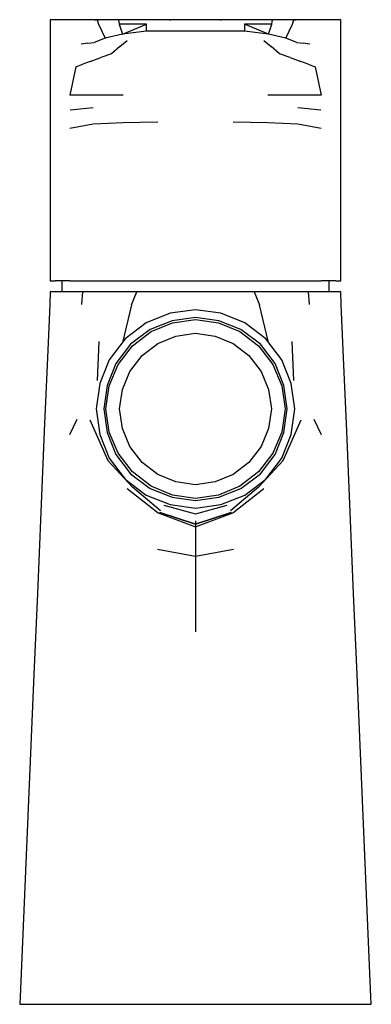
# Model space of a CAD drawing. Extents: x -0.023 to 0.023, y -0.065 to 0.065.
import ezdxf

# ---------------------------------------------------------------- set-up
doc = ezdxf.new("R2010")
doc.units = 0
doc.layers.get('0').update_dxf_attribs({"linetype": 'CONTINUOUS'})

msp = doc.modelspace()

# ---------------------------------------------------------------- linework, layer by layer
at = {"linetype": 'CONTINUOUS'}
for p, q in [((-0.019, 0.064501), (-0.019, 0.063949)), ((-0.018657, 0.064501), (-0.019, 0.064501)), ((-0.017888, 0.064501), (-0.018657, 0.064501)), ((-0.017119, 0.064501), (-0.017888, 0.064501)), ((-0.016612, 0.064501), (-0.017119, 0.064501)), ((-0.016105, 0.064501), (-0.016612, 0.064501)), ((-0.015598, 0.064501), (-0.016105, 0.064501)), ((-0.014838, 0.064501), (-0.015598, 0.064501)), ((-0.014077, 0.064501), (-0.014838, 0.064501)), ((-0.012856, 0.064501), (-0.014077, 0.064501)), ((-0.013152, 0.064501), (-0.01287, 0.064501)), ((-0.009198, 0.064501), (-0.013152, 0.064501)), ((-0.012856, 0.064501), (-0.012699, 0.063933)), ((-0.010085, 0.064501), (-0.012856, 0.064501)), ((-0.010085, 0.064501), (-0.009983, 0.063929)), ((-0.006432, 0.064501), (-0.010085, 0.064501)), ((-0.003216, 0.064501), (-0.006432, 0.064501)), ((0, 0.064501), (-0.003356, 0.064501)), ((-0.003356, 0.064501), (-0.003231, 0.064501)), ((0, 0.064501), (-0.003216, 0.064501)), ((0.003216, 0.064501), (0, 0.064501)), ((0.003356, 0.064501), (0, 0.064501)), ((0.006432, 0.064501), (0.003216, 0.064501)), ((0.003231, 0.064501), (0.003356, 0.064501)), ((0.010085, 0.064501), (0.006432, 0.064501)), ((0.013152, 0.064501), (0.009198, 0.064501)), ((0.009983, 0.063929), (0.010085, 0.064501)), ((0.012856, 0.064501), (0.010085, 0.064501)), ((0.012699, 0.063933), (0.012856, 0.064501)), ((0.014077, 0.064501), (0.012856, 0.064501)), ((0.01287, 0.064501), (0.013152, 0.064501)), ((0.014838, 0.064501), (0.014077, 0.064501)), ((0.015598, 0.064501), (0.014838, 0.064501)), ((0.016105, 0.064501), (0.015598, 0.064501)), ((0.016612, 0.064501), (0.016105, 0.064501)), ((0.017119, 0.064501), (0.016612, 0.064501)), ((0.017888, 0.064501), (0.017119, 0.064501)), ((0.018657, 0.064501), (0.017888, 0.064501)), ((0.019, 0.064501), (0.018657, 0.064501)), ((0.019, 0.063949), (0.019, 0.064501)), ((-0.019, 0.063949), (-0.019, 0.060693)), ((-0.012699, 0.063933), (-0.011816, 0.062059)), ((-0.009983, 0.063929), (-0.009555, 0.062619)), ((-0.006432, 0.06391), (-0.009983, 0.063929)), ((-0.009555, 0.062619), (-0.006432, 0.06391)), ((-0.006432, 0.062996), (-0.006432, 0.06391)), ((0.009983, 0.063929), (0.006432, 0.06391)), ((0.009555, 0.062619), (0.006432, 0.06391)), ((0.006432, 0.06391), (0.006432, 0.062996)), ((0.009555, 0.062619), (0.009983, 0.063929)), ((0.011816, 0.062059), (0.012699, 0.063933)), ((0.019, 0.060693), (0.019, 0.063949)), ((-0.011816, 0.062059), (-0.013249, 0.061513)), ((-0.009555, 0.062619), (-0.011816, 0.062059)), ((-0.006432, 0.062996), (-0.009555, 0.062619)), ((-0.003216, 0.062996), (-0.006432, 0.062996)), ((0, 0.062996), (-0.003216, 0.062996)), ((0.003216, 0.062996), (0, 0.062996)), ((0.006432, 0.062996), (0.003216, 0.062996)), ((0.009555, 0.062619), (0.006432, 0.062996)), ((0.011816, 0.062059), (0.009555, 0.062619)), ((0.013249, 0.061513), (0.011816, 0.062059)), ((-0.019, 0.060693), (-0.019, 0.057436)), ((-0.014091, 0.061407), (-0.014979, 0.061275)), ((-0.014091, 0.061407), (-0.013249, 0.061513)), ((-0.009914, 0.060973), (-0.010996, 0.060031)), ((-0.009914, 0.060973), (-0.00892, 0.06179)), ((0.00892, 0.06179), (0.009913, 0.060973)), ((0.010996, 0.060031), (0.009913, 0.060973)), ((0.013249, 0.061513), (0.014091, 0.061407)), ((0.014979, 0.061275), (0.014091, 0.061407)), ((0.019, 0.057436), (0.019, 0.060693)), ((-0.013802, 0.05903), (-0.012397, 0.059544)), ((-0.010996, 0.060031), (-0.012397, 0.059544)), ((0.012397, 0.059544), (0.010996, 0.060031)), ((0.012397, 0.059544), (0.013802, 0.05903)), ((-0.01567, 0.05831), (-0.016421, 0.054626)), ((-0.01567, 0.05831), (-0.014742, 0.058694)), ((-0.013802, 0.05903), (-0.014742, 0.058694)), ((0.014742, 0.058694), (0.013802, 0.05903)), ((0.014742, 0.058694), (0.01567, 0.05831)), ((0.01567, 0.05831), (0.016421, 0.054626)), ((-0.019, 0.057436), (-0.019, 0.054626)), ((0.019, 0.054626), (0.019, 0.057436)), ((-0.019, 0.054626), (-0.019, 0.051798)), ((-0.013409, 0.054626), (-0.016421, 0.054626)), ((-0.009461, 0.054626), (-0.013409, 0.054626)), ((0.013409, 0.054626), (0.009461, 0.054626)), ((0.016421, 0.054626), (0.013409, 0.054626)), ((0.019, 0.051798), (0.019, 0.054626)), ((-0.016417, 0.052671), (-0.013405, 0.053007)), ((0.013405, 0.053007), (0.016417, 0.052671)), ((-0.019, 0.051798), (-0.019, 0.048979)), ((0.019, 0.048979), (0.019, 0.051798)), ((-0.013407, 0.0508), (-0.016423, 0.050226)), ((-0.009481, 0.05098), (-0.013407, 0.0508)), ((-0.004907, 0.051065), (-0.009481, 0.05098)), ((0.009481, 0.05098), (0.004907, 0.051065)), ((0.013407, 0.0508), (0.009481, 0.05098)), ((0.016423, 0.050226), (0.013407, 0.0508)), ((-0.019, 0.048979), (-0.019, 0.04616)), ((0.019, 0.04616), (0.019, 0.048979)), ((-0.019, 0.04616), (-0.019, 0.043341)), ((0.019, 0.043341), (0.019, 0.04616)), ((-0.019, 0.043341), (-0.019, 0.030775)), ((0.019, 0.030775), (0.019, 0.043341)), ((-0.019, 0.030775), (-0.019, 0.030301)), ((-0.019, 0.030301), (-0.018353, 0.030301)), ((-0.016455, 0.030301), (-0.018353, 0.030301)), ((-0.017496, 0.030301), (-0.017496, 0.028821)), ((-0.016455, 0.030301), (-0.013435, 0.030301)), ((-0.013435, 0.030301), (-0.0095, 0.030301)), ((-0.0095, 0.030301), (-0.004918, 0.030301)), ((-0.004918, 0.030301), (0, 0.030301)), ((0, 0.030301), (0.004918, 0.030301)), ((0.004918, 0.030301), (0.0095, 0.030301)), ((0.0095, 0.030301), (0.013435, 0.030301)), ((0.013435, 0.030301), (0.016455, 0.030301)), ((0.018353, 0.030301), (0.016455, 0.030301)), ((0.017496, 0.028821), (0.017496, 0.030301)), ((0.018353, 0.030301), (0.019, 0.030301)), ((0.019, 0.030301), (0.019, 0.030775)), ((-0.019, 0.028853), (-0.019071, 0.027198)), ((-0.017462, 0.028853), (-0.019, 0.028853)), ((-0.016678, 0.028853), (-0.017462, 0.028853)), ((-0.016569, 0.028853), (-0.016678, 0.028853)), ((-0.014796, 0.028853), (-0.016569, 0.028853)), ((-0.014796, 0.028853), (-0.014931, 0.027174)), ((-0.011581, 0.028853), (-0.014796, 0.028853)), ((-0.00767, 0.028853), (-0.011581, 0.028853)), ((-0.008369, 0.027144), (-0.00767, 0.028853)), ((0, 0.028853), (-0.00767, 0.028853)), ((0.00767, 0.028853), (0, 0.028853)), ((0.011581, 0.028853), (0.00767, 0.028853)), ((0.00767, 0.028853), (0.008369, 0.027144)), ((0.014796, 0.028853), (0.011581, 0.028853)), ((0.016569, 0.028853), (0.014796, 0.028853)), ((0.014931, 0.027174), (0.014796, 0.028853)), ((0.016678, 0.028853), (0.016569, 0.028853)), ((0.017462, 0.028853), (0.016678, 0.028853)), ((0.019, 0.028853), (0.017462, 0.028853)), ((0.019071, 0.027198), (0.019, 0.028853)), ((-0.019071, 0.027198), (-0.019327, 0.021213)), ((-0.008369, 0.027144), (-0.009527, 0.022391)), ((0.009527, 0.022391), (0.008369, 0.027144)), ((0.019327, 0.021213), (0.019071, 0.027198)), ((-0.003328, 0.026031), (-0.006448, 0.024783)), ((0, 0.026499), (-0.003328, 0.026031)), ((0.003328, 0.026031), (0, 0.026499)), ((0.006448, 0.024783), (0.003328, 0.026031)), ((-0.006448, 0.024783), (-0.009204, 0.022703)), ((-0.003072, 0.025067), (-0.005952, 0.023915)), ((-0.005808, 0.023627), (-0.003024, 0.024779)), ((0, 0.025499), (-0.003072, 0.025067)), ((-0.003024, 0.024779), (0, 0.025211)), ((0.003072, 0.025067), (0, 0.025499)), ((0, 0.025211), (0.003024, 0.024779)), ((0.003024, 0.024779), (0.005808, 0.023627)), ((0.005952, 0.023915), (0.003072, 0.025067)), ((0.009204, 0.022703), (0.006448, 0.024783)), ((-0.005952, 0.023915), (-0.008496, 0.021995)), ((-0.008256, 0.021755), (-0.005808, 0.023627)), ((-0.002553, 0.023058), (0, 0.023423)), ((0, 0.023423), (0.002553, 0.023058)), ((0.005808, 0.023627), (0.008256, 0.021755)), ((0.008496, 0.021995), (0.005952, 0.023915)), ((-0.012651, 0.022348), (-0.012873, 0.017213)), ((-0.009204, 0.022703), (-0.011284, 0.019947)), ((-0.008496, 0.021995), (-0.010416, 0.019451)), ((-0.006993, 0.020492), (-0.004917, 0.02208)), ((-0.004917, 0.02208), (-0.002553, 0.023058)), ((0.002553, 0.023058), (0.004917, 0.02208)), ((0.004917, 0.02208), (0.006993, 0.020492)), ((0.010416, 0.019451), (0.008496, 0.021995)), ((0.011284, 0.019947), (0.009204, 0.022703)), ((0.012873, 0.017213), (0.012651, 0.022348)), ((-0.019327, 0.021213), (-0.019783, 0.010588)), ((-0.010128, 0.019307), (-0.008256, 0.021755)), ((0.008256, 0.021755), (0.010128, 0.019307)), ((0.019783, 0.010588), (0.019327, 0.021213)), ((-0.011284, 0.019947), (-0.012532, 0.016827)), ((-0.010416, 0.019451), (-0.011568, 0.016571)), ((-0.008581, 0.018416), (-0.006993, 0.020492)), ((0.006993, 0.020492), (0.008581, 0.018416)), ((0.011568, 0.016571), (0.010416, 0.019451)), ((0.012532, 0.016827), (0.011284, 0.019947)), ((-0.01128, 0.016523), (-0.010128, 0.019307)), ((-0.009559, 0.016052), (-0.008581, 0.018416)), ((0.008581, 0.018416), (0.009559, 0.016052)), ((0.010128, 0.019307), (0.01128, 0.016523)), ((-0.012532, 0.016827), (-0.013, 0.013499)), ((0.013, 0.013499), (0.012532, 0.016827)), ((-0.011568, 0.016571), (-0.012, 0.013499)), ((-0.011712, 0.013499), (-0.01128, 0.016523)), ((-0.009924, 0.013499), (-0.009559, 0.016052)), ((0.009559, 0.016052), (0.009924, 0.013499)), ((0.01128, 0.016523), (0.011712, 0.013499)), ((0.012, 0.013499), (0.011568, 0.016571)), ((-0.013, 0.013499), (-0.012532, 0.010171)), ((-0.012, 0.013499), (-0.011568, 0.010427)), ((-0.01128, 0.010475), (-0.011712, 0.013499)), ((-0.009559, 0.010946), (-0.009924, 0.013499)), ((0.009924, 0.013499), (0.009559, 0.010946)), ((0.011712, 0.013499), (0.01128, 0.010475)), ((0.011568, 0.010427), (0.012, 0.013499)), ((0.012532, 0.010171), (0.013, 0.013499)), ((-0.015524, 0.012128), (-0.016495, 0.01013)), ((-0.013815, 0.012095), (-0.011466, 0.006739)), ((0.011466, 0.006739), (0.013815, 0.012095)), ((0.016495, 0.01013), (0.015524, 0.012128)), ((-0.019783, 0.010588), (-0.020238, -0.000037)), ((-0.011568, 0.010427), (-0.010416, 0.007547)), ((-0.010128, 0.007691), (-0.01128, 0.010475)), ((-0.008581, 0.008582), (-0.009559, 0.010946)), ((0.009559, 0.010946), (0.008581, 0.008582)), ((0.01128, 0.010475), (0.010128, 0.007691)), ((0.010416, 0.007547), (0.011568, 0.010427)), ((0.020238, -0.000037), (0.019783, 0.010588)), ((-0.012532, 0.010171), (-0.011284, 0.007051)), ((0.011284, 0.007051), (0.012532, 0.010171)), ((-0.006993, 0.006505), (-0.008581, 0.008582)), ((0.008581, 0.008582), (0.006993, 0.006505)), ((-0.008238, 0.003254), (-0.011466, 0.006739)), ((-0.011284, 0.007051), (-0.009204, 0.004295)), ((-0.010416, 0.007547), (-0.008496, 0.005003)), ((-0.008256, 0.005243), (-0.010128, 0.007691)), ((-0.004917, 0.004917), (-0.006993, 0.006505)), ((0.006993, 0.006505), (0.004917, 0.004917)), ((0.011466, 0.006739), (0.008238, 0.003254)), ((0.010128, 0.007691), (0.008256, 0.005243)), ((0.008496, 0.005003), (0.010416, 0.007547)), ((0.009204, 0.004295), (0.011284, 0.007051)), ((-0.005808, 0.003371), (-0.008256, 0.005243)), ((0.008256, 0.005243), (0.005808, 0.003371)), ((-0.009204, 0.004295), (-0.006448, 0.002215)), ((-0.008496, 0.005003), (-0.005952, 0.003083)), ((-0.002553, 0.003939), (-0.004917, 0.004917)), ((0, 0.003575), (-0.002553, 0.003939)), ((0.002553, 0.003939), (0, 0.003575)), ((0.004917, 0.004917), (0.002553, 0.003939)), ((0.005952, 0.003083), (0.008496, 0.005003)), ((0.006448, 0.002215), (0.009204, 0.004295)), ((-0.008951, 0.003069), (-0.004878, -0.000111)), ((-0.004576, 0.000172), (-0.008238, 0.003254)), ((-0.005952, 0.003083), (-0.003072, 0.001931)), ((-0.003024, 0.002219), (-0.005808, 0.003371)), ((0.005808, 0.003371), (0.003024, 0.002219)), ((0.003072, 0.001931), (0.005952, 0.003083)), ((0.008238, 0.003254), (0.004576, 0.000172)), ((0.004878, -0.000111), (0.008951, 0.003069)), ((-0.006448, 0.002215), (-0.003328, 0.000967)), ((-0.003072, 0.001931), (0, 0.001499)), ((0, 0.001787), (-0.003024, 0.002219)), ((0.003024, 0.002219), (0, 0.001787)), ((0, 0.001499), (0.003072, 0.001931)), ((0.003328, 0.000967), (0.006448, 0.002215)), ((-0.004137, 0.000891), (0, -0.00022)), ((-0.003328, 0.000967), (0, 0.000499)), ((0, 0.000499), (0.003328, 0.000967)), ((0, -0.00022), (0.004137, 0.000891)), ((-0.020238, -0.000037), (-0.020693, -0.010662)), ((-0.004878, -0.000111), (0, -0.001928)), ((0, -0.001577), (-0.004684, -0.000084)), ((-0.004684, -0.000084), (0, -0.001577)), ((0.004684, -0.000084), (0, -0.001577)), ((0, -0.001577), (0.004684, -0.000084)), ((0, -0.001928), (0.004878, -0.000111)), ((0, -0.001145), (0, -0.001577)), ((0.020693, -0.010662), (0.020238, -0.000037)), ((0, -0.001577), (0, -0.001928)), ((0, -0.001928), (0, -0.00269)), ((0, -0.00269), (0, -0.005779)), ((-0.004965, -0.004851), (0, -0.005779)), ((0, -0.005779), (0.004965, -0.004851)), ((0, -0.005779), (0, -0.010339)), ((-0.020693, -0.010662), (-0.021148, -0.021287)), ((0, -0.010339), (0, -0.015706)), ((0.021148, -0.021287), (0.020693, -0.010662)), ((-0.021148, -0.021287), (-0.022957, -0.063503)), ((0.022957, -0.063503), (0.021148, -0.021287)), ((-0.022957, -0.063503), (-0.023, -0.064501)), ((-0.023, -0.064501), (-0.022218, -0.064501)), ((-0.022218, -0.064501), (-0.019922, -0.064501)), ((-0.019922, -0.064501), (-0.016267, -0.064501)), ((-0.016267, -0.064501), (-0.011503, -0.064501)), ((-0.011503, -0.064501), (-0.005954, -0.064501)), ((-0.005954, -0.064501), (0, -0.064501)), ((0, -0.064501), (0.005954, -0.064501)), ((0.005954, -0.064501), (0.011503, -0.064501)), ((0.011503, -0.064501), (0.016267, -0.064501)), ((0.016267, -0.064501), (0.019922, -0.064501)), ((0.019922, -0.064501), (0.022218, -0.064501)), ((0.022218, -0.064501), (0.023, -0.064501)), ((0.023, -0.064501), (0.022957, -0.063503))]:
    msp.add_line(p, q, dxfattribs=at)

doc.saveas('drawing.dxf')
